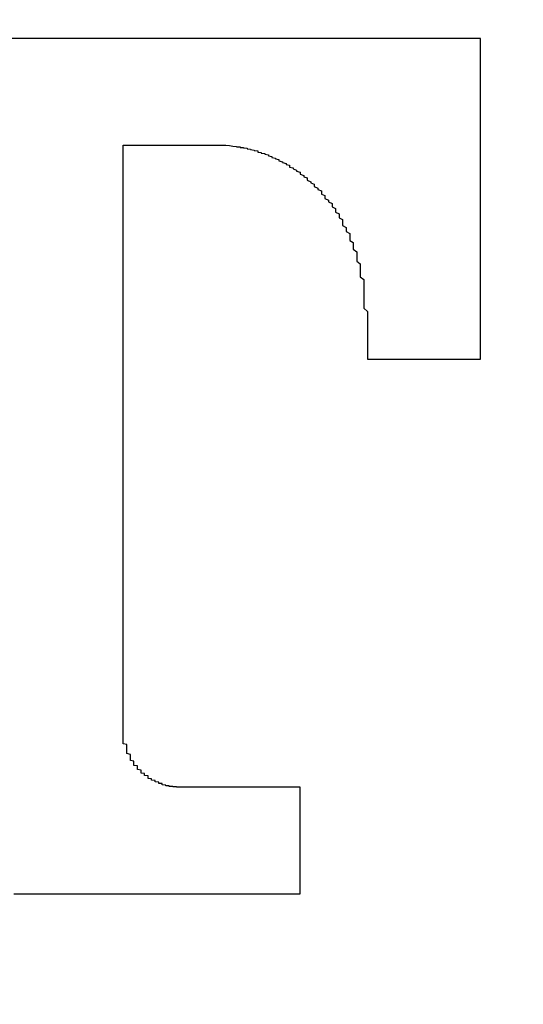
# Model space of a CAD drawing. Extents: x 3464 to 5415, y -648 to 1367.
# Drawn here: x 4072 to 4080, y -70 to -54 of the extents above; entities that cross this region are included whole.
import ezdxf

# ---------------------------------------------------------------- set-up
doc = ezdxf.new("R2010")
doc.units = 0
doc.header["$LTSCALE"] = 18
doc.header["$MEASUREMENT"] = 0
doc.layers.get('0').update_dxf_attribs({"linetype": 'CONTINUOUS'})
doc.layers.get('Defpoints').update_dxf_attribs({"linetype": 'CONTINUOUS'})
doc.styles.add('KHOI', font='verdana.ttf')
doc.dimstyles.new('khoi', dxfattribs={"dimtxt": 25, "dimasz": 20, "dimexe": 5, "dimexo": 5, "dimgap": 5, "dimtad": 1, "dimdec": 0, "dimzin": 0, "dimdsep": 46, "dimtxsty": 'KHOI', "dimcen": 0.09, "dimclrd": 7, "dimclre": 7, "dimadec": 0, "dimazin": 0, "dimtfac": 1, "dimtdec": 0, "dimtix": 1, "dimtmove": 0, "dimatfit": 3, "dimfxl": 1, "dimtolj": 1, "dimtzin": 0, "dimarcsym": 0})

# ---------------------------------------------------------------- blocks, each defined once
blk = doc.blocks.new('*D154')
at = {"color": 7, "lineweight": -2, "transparency": 16777216}
for p, q in [((4068.571, 273.096), (4243.003, 273.096)), ((4238.003, -87.58), (4238.003, 253.096)), ((4133.614, -107.58), (4243.003, -107.58))]:
    blk.add_line(p, q, dxfattribs=at)
at = {"color": 7, "lineweight": 9, "transparency": 16777216}
for points in [[(4234.67, 253.096), (4241.336, 253.096), (4238.003, 273.096)], [(4234.67, -87.58), (4241.336, -87.58), (4238.003, -107.58)]]:
    blk.add_solid(points, dxfattribs=at)
at = {"layer": 'Defpoints', "color": 0, "lineweight": 9, "transparency": 16777216}
for p in [(4063.571, 273.096), (4238.003, 273.096), (4128.614, -107.58)]:
    blk.add_point(p, dxfattribs=at)
at = {"color": 0, "transparency": 16777216, "insert": (4219.932, 82.758), "char_height": 25, "attachment_point": 5, "rotation": 90, "style": 'KHOI'}
blk.add_mtext('\\A1;68', dxfattribs=at)

msp = doc.modelspace()

# ---------------------------------------------------------------- linework, layer by layer
at = {"color": 7}
for points in [[(4078.992, -54.146, 0), (4078.992, -54.146, 0), (4078.992, -54.146, 0), (4078.936, -54.146, 0), (4078.936, -54.146, 0), (4078.936, -54.146, 0), (4078.879, -54.146, 0), (4078.823, -54.146, 0), (4078.823, -54.146, 0), (4078.766, -54.146, 0), (4078.709, -54.146, 0), (4078.653, -54.146, 0), (4078.596, -54.146, 0), (4078.54, -54.146, 0), (4078.483, -54.146, 0), (4078.427, -54.146, 0), (4078.314, -54.146, 0), (4078.257, -54.146, 0), (4078.144, -54.146, 0), (4078.087, -54.146, 0), (4077.974, -54.146, 0), (4077.918, -54.146, 0), (4077.805, -54.146, 0), (4077.691, -54.146, 0), (4077.578, -54.146, 0), (4077.465, -54.146, 0), (4077.352, -54.146, 0), (4077.239, -54.146, 0), (4077.126, -54.146, 0), (4077.013, -54.146, 0), (4076.9, -54.146, 0), (4076.787, -54.146, 0), (4076.617, -54.146, 0), (4076.504, -54.146, 0), (4076.334, -54.146, 0), (4076.221, -54.146, 0), (4076.051, -54.146, 0), (4075.938, -54.146, 0), (4075.769, -54.146, 0), (4075.655, -54.146, 0), (4075.486, -54.146, 0), (4075.316, -54.146, 0), (4075.203, -54.146, 0), (4075.033, -54.146, 0), (4074.864, -54.146, 0), (4074.694, -54.146, 0), (4074.524, -54.146, 0), (4074.411, -54.146, 0), (4074.242, -54.146, 0), (4074.072, -54.146, 0), (4073.902, -54.146, 0), (4073.733, -54.146, 0), (4073.563, -54.146, 0), (4073.393, -54.146, 0), (4073.224, -54.146, 0), (4073.054, -54.146, 0), (4072.884, -54.146, 0), (4072.715, -54.146, 0), (4072.545, -54.146, 0), (4072.375, -54.146, 0), (4072.149, -54.146, 0), (4071.979, -54.146, 0), (4071.81, -54.146, 0), (4071.64, -54.146, 0), (4071.47, -54.146, 0)], [(4078.992, -59.276, 0), (4078.992, -59.27, 0), (4078.992, -59.27, 0), (4078.992, -59.265, 0), (4078.992, -59.259, 0), (4078.992, -59.253, 0), (4078.992, -59.242, 0), (4078.992, -59.231, 0), (4078.992, -59.214, 0), (4078.992, -59.202, 0), (4078.992, -59.185, 0), (4078.992, -59.163, 0), (4078.992, -59.146, 0), (4078.992, -59.123, 0), (4078.992, -59.101, 0), (4078.992, -59.078, 0), (4078.992, -59.05, 0), (4078.992, -59.021, 0), (4078.992, -58.993, 0), (4078.992, -58.965, 0), (4078.992, -58.931, 0), (4078.992, -58.903, 0), (4078.992, -58.863, 0), (4078.992, -58.829, 0), (4078.992, -58.795, 0), (4078.992, -58.756, 0), (4078.992, -58.716, 0), (4078.992, -58.676, 0), (4078.992, -58.637, 0), (4078.992, -58.592, 0), (4078.992, -58.552, 0), (4078.992, -58.507, 0), (4078.992, -58.461, 0), (4078.992, -58.416, 0), (4078.992, -58.371, 0), (4078.992, -58.32, 0), (4078.992, -58.269, 0), (4078.992, -58.224, 0), (4078.992, -58.173, 0), (4078.992, -58.122, 0), (4078.992, -58.071, 0), (4078.992, -58.015, 0), (4078.992, -57.964, 0), (4078.992, -57.907, 0), (4078.992, -57.856, 0), (4078.992, -57.8, 0), (4078.992, -57.743, 0), (4078.992, -57.687, 0), (4078.992, -57.63, 0), (4078.992, -57.574, 0), (4078.992, -57.517, 0), (4078.992, -57.46, 0), (4078.992, -57.398, 0), (4078.992, -57.342, 0), (4078.992, -57.279, 0), (4078.992, -57.223, 0), (4078.992, -57.161, 0), (4078.992, -57.104, 0), (4078.992, -57.042, 0), (4078.992, -56.985, 0), (4078.992, -56.923, 0), (4078.992, -56.861, 0), (4078.992, -56.804, 0), (4078.992, -56.742, 0), (4078.992, -56.68, 0), (4078.992, -56.618, 0), (4078.992, -56.561, 0), (4078.992, -56.499, 0), (4078.992, -56.437, 0), (4078.992, -56.38, 0), (4078.992, -56.318, 0), (4078.992, -56.261, 0), (4078.992, -56.199, 0), (4078.992, -56.143, 0), (4078.992, -56.08, 0), (4078.992, -56.024, 0), (4078.992, -55.962, 0), (4078.992, -55.905, 0), (4078.992, -55.849, 0), (4078.992, -55.792, 0), (4078.992, -55.735, 0), (4078.992, -55.679, 0), (4078.992, -55.622, 0), (4078.992, -55.566, 0), (4078.992, -55.515, 0), (4078.992, -55.458, 0), (4078.992, -55.407, 0), (4078.992, -55.351, 0), (4078.992, -55.3, 0), (4078.992, -55.249, 0), (4078.992, -55.198, 0), (4078.992, -55.153, 0), (4078.992, -55.102, 0), (4078.992, -55.051, 0), (4078.992, -55.006, 0), (4078.992, -54.961, 0), (4078.992, -54.915, 0), (4078.992, -54.87, 0), (4078.992, -54.831, 0), (4078.992, -54.785, 0), (4078.992, -54.746, 0), (4078.992, -54.706, 0), (4078.992, -54.667, 0), (4078.992, -54.627, 0), (4078.992, -54.593, 0), (4078.992, -54.559, 0), (4078.992, -54.525, 0), (4078.992, -54.491, 0), (4078.992, -54.457, 0), (4078.992, -54.429, 0), (4078.992, -54.401, 0), (4078.992, -54.372, 0), (4078.992, -54.344, 0), (4078.992, -54.322, 0), (4078.992, -54.299, 0), (4078.992, -54.276, 0), (4078.992, -54.259, 0), (4078.992, -54.237, 0), (4078.992, -54.22, 0), (4078.992, -54.208, 0), (4078.992, -54.191, 0), (4078.992, -54.18, 0), (4078.992, -54.175, 0), (4078.992, -54.163, 0), (4078.992, -54.158, 0), (4078.992, -54.152, 0), (4078.992, -54.152, 0), (4078.992, -54.146, 0)], [(4073.28, -65.208, 0), (4073.28, -65.208, 0), (4073.28, -65.203, 0), (4073.28, -65.192, 0), (4073.28, -65.18, 0), (4073.28, -65.169, 0), (4073.28, -65.146, 0), (4073.28, -65.129, 0), (4073.28, -65.101, 0), (4073.28, -65.073, 0), (4073.28, -65.044, 0), (4073.28, -65.011, 0), (4073.28, -64.977, 0), (4073.28, -64.937, 0), (4073.28, -64.892, 0), (4073.28, -64.847, 0), (4073.28, -64.801, 0), (4073.28, -64.75, 0), (4073.28, -64.7, 0), (4073.28, -64.643, 0), (4073.28, -64.586, 0), (4073.28, -64.524, 0), (4073.28, -64.462, 0), (4073.28, -64.4, 0), (4073.28, -64.332, 0), (4073.28, -64.264, 0), (4073.28, -64.196, 0), (4073.28, -64.123, 0), (4073.28, -64.043, 0), (4073.28, -63.97, 0), (4073.28, -63.891, 0), (4073.28, -63.812, 0), (4073.28, -63.727, 0), (4073.28, -63.642, 0), (4073.28, -63.557, 0), (4073.28, -63.467, 0), (4073.28, -63.382, 0), (4073.28, -63.291, 0), (4073.28, -63.195, 0), (4073.28, -63.105, 0), (4073.28, -63.008, 0), (4073.28, -62.912, 0), (4073.28, -62.816, 0), (4073.28, -62.72, 0), (4073.28, -62.618, 0), (4073.28, -62.516, 0), (4073.28, -62.415, 0), (4073.28, -62.313, 0), (4073.28, -62.211, 0), (4073.28, -62.104, 0), (4073.28, -62.002, 0), (4073.28, -61.894, 0), (4073.28, -61.787, 0), (4073.28, -61.679, 0), (4073.28, -61.572, 0), (4073.28, -61.465, 0), (4073.28, -61.357, 0), (4073.28, -61.25, 0), (4073.28, -61.137, 0), (4073.28, -61.029, 0), (4073.28, -60.916, 0), (4073.28, -60.808, 0), (4073.28, -60.695, 0), (4073.28, -60.588, 0), (4073.28, -60.475, 0), (4073.28, -60.367, 0), (4073.28, -60.254, 0), (4073.28, -60.147, 0), (4073.28, -60.034, 0), (4073.28, -59.926, 0), (4073.28, -59.813, 0), (4073.28, -59.706, 0), (4073.28, -59.598, 0), (4073.28, -59.491, 0), (4073.28, -59.383, 0), (4073.28, -59.276, 0), (4073.28, -59.168, 0), (4073.28, -59.061, 0), (4073.28, -58.959, 0), (4073.28, -58.852, 0), (4073.28, -58.75, 0), (4073.28, -58.648, 0), (4073.28, -58.546, 0), (4073.28, -58.444, 0), (4073.28, -58.343, 0), (4073.28, -58.247, 0), (4073.28, -58.15, 0), (4073.28, -58.054, 0), (4073.28, -57.958, 0), (4073.28, -57.862, 0), (4073.28, -57.771, 0), (4073.28, -57.681, 0), (4073.28, -57.59, 0), (4073.28, -57.506, 0), (4073.28, -57.421, 0), (4073.28, -57.336, 0), (4073.28, -57.251, 0), (4073.28, -57.172, 0), (4073.28, -57.093, 0), (4073.28, -57.014, 0), (4073.28, -56.94, 0), (4073.28, -56.867, 0), (4073.28, -56.799, 0), (4073.28, -56.731, 0), (4073.28, -56.663, 0), (4073.28, -56.595, 0), (4073.28, -56.533, 0), (4073.28, -56.476, 0), (4073.28, -56.42, 0), (4073.28, -56.363, 0), (4073.28, -56.312, 0), (4073.28, -56.261, 0), (4073.28, -56.211, 0), (4073.28, -56.171, 0), (4073.28, -56.126, 0), (4073.28, -56.086, 0), (4073.28, -56.052, 0), (4073.28, -56.018, 0), (4073.28, -55.984, 0), (4073.28, -55.962, 0), (4073.28, -55.933, 0), (4073.28, -55.911, 0), (4073.28, -55.894, 0), (4073.28, -55.882, 0), (4073.28, -55.866, 0), (4073.28, -55.86, 0), (4073.28, -55.854, 0), (4073.28, -55.854, 0)], [(4073.28, -55.854, 0), (4073.28, -55.854, 0), (4073.28, -55.854, 0), (4073.28, -55.854, 0), (4073.28, -55.854, 0), (4073.28, -55.854, 0), (4073.28, -55.854, 0), (4073.28, -55.854, 0), (4073.28, -55.854, 0), (4073.28, -55.854, 0), (4073.28, -55.854, 0), (4073.337, -55.854, 0), (4073.337, -55.854, 0), (4073.337, -55.854, 0), (4073.337, -55.854, 0), (4073.337, -55.854, 0), (4073.337, -55.854, 0), (4073.337, -55.854, 0), (4073.393, -55.854, 0), (4073.393, -55.854, 0), (4073.393, -55.854, 0), (4073.393, -55.854, 0), (4073.393, -55.854, 0), (4073.393, -55.854, 0), (4073.45, -55.854, 0), (4073.45, -55.854, 0), (4073.45, -55.854, 0), (4073.45, -55.854, 0), (4073.45, -55.854, 0), (4073.506, -55.854, 0), (4073.506, -55.854, 0), (4073.506, -55.854, 0), (4073.506, -55.854, 0), (4073.563, -55.854, 0), (4073.563, -55.854, 0), (4073.563, -55.854, 0), (4073.563, -55.854, 0), (4073.619, -55.854, 0), (4073.619, -55.854, 0), (4073.619, -55.854, 0), (4073.619, -55.854, 0), (4073.676, -55.854, 0), (4073.676, -55.854, 0), (4073.676, -55.854, 0), (4073.733, -55.854, 0), (4073.733, -55.854, 0), (4073.733, -55.854, 0), (4073.733, -55.854, 0), (4073.789, -55.854, 0), (4073.789, -55.854, 0), (4073.789, -55.854, 0), (4073.846, -55.854, 0), (4073.846, -55.854, 0), (4073.846, -55.854, 0), (4073.902, -55.854, 0), (4073.902, -55.854, 0), (4073.902, -55.854, 0), (4073.959, -55.854, 0), (4073.959, -55.854, 0), (4073.959, -55.854, 0), (4074.015, -55.854, 0), (4074.015, -55.854, 0), (4074.015, -55.854, 0), (4074.072, -55.854, 0), (4074.072, -55.854, 0), (4074.072, -55.854, 0), (4074.128, -55.854, 0), (4074.128, -55.854, 0), (4074.128, -55.854, 0), (4074.128, -55.854, 0), (4074.185, -55.854, 0), (4074.185, -55.854, 0), (4074.185, -55.854, 0), (4074.242, -55.854, 0), (4074.242, -55.854, 0), (4074.242, -55.854, 0), (4074.298, -55.854, 0), (4074.298, -55.854, 0), (4074.298, -55.854, 0), (4074.355, -55.854, 0), (4074.355, -55.854, 0), (4074.355, -55.854, 0), (4074.411, -55.854, 0), (4074.411, -55.854, 0), (4074.411, -55.854, 0), (4074.411, -55.854, 0), (4074.468, -55.854, 0), (4074.468, -55.854, 0), (4074.468, -55.854, 0), (4074.524, -55.854, 0), (4074.524, -55.854, 0), (4074.524, -55.854, 0), (4074.524, -55.854, 0), (4074.581, -55.854, 0), (4074.581, -55.854, 0), (4074.581, -55.854, 0), (4074.581, -55.854, 0), (4074.637, -55.854, 0), (4074.637, -55.854, 0), (4074.637, -55.854, 0), (4074.637, -55.854, 0), (4074.637, -55.854, 0), (4074.694, -55.854, 0), (4074.694, -55.854, 0), (4074.694, -55.854, 0), (4074.694, -55.854, 0), (4074.694, -55.854, 0), (4074.751, -55.854, 0), (4074.751, -55.854, 0), (4074.751, -55.854, 0), (4074.751, -55.854, 0), (4074.751, -55.854, 0), (4074.751, -55.854, 0), (4074.751, -55.854, 0), (4074.807, -55.854, 0), (4074.807, -55.854, 0), (4074.807, -55.854, 0), (4074.807, -55.854, 0), (4074.807, -55.854, 0), (4074.807, -55.854, 0), (4074.807, -55.854, 0), (4074.807, -55.854, 0), (4074.807, -55.854, 0), (4074.807, -55.854, 0), (4074.807, -55.854, 0), (4074.807, -55.854, 0), (4074.807, -55.854, 0), (4074.807, -55.854, 0)], [(4074.807, -55.854, 0), (4074.864, -55.854, 0), (4074.864, -55.854, 0), (4074.864, -55.854, 0), (4074.92, -55.854, 0), (4074.92, -55.854, 0), (4074.977, -55.86, 0), (4074.977, -55.86, 0), (4074.977, -55.86, 0), (4075.033, -55.866, 0), (4075.033, -55.866, 0), (4075.033, -55.866, 0), (4075.09, -55.871, 0), (4075.09, -55.877, 0), (4075.146, -55.877, 0), (4075.146, -55.882, 0), (4075.146, -55.888, 0), (4075.203, -55.888, 0), (4075.203, -55.894, 0), (4075.26, -55.899, 0), (4075.26, -55.905, 0), (4075.26, -55.911, 0), (4075.316, -55.916, 0), (4075.316, -55.922, 0), (4075.373, -55.933, 0), (4075.373, -55.939, 0), (4075.429, -55.945, 0), (4075.429, -55.95, 0), (4075.429, -55.962, 0), (4075.486, -55.967, 0), (4075.486, -55.979, 0), (4075.542, -55.984, 0), (4075.542, -55.996, 0), (4075.599, -56.007, 0), (4075.599, -56.013, 0), (4075.599, -56.024, 0), (4075.655, -56.035, 0), (4075.655, -56.047, 0), (4075.712, -56.058, 0), (4075.712, -56.069, 0), (4075.769, -56.08, 0), (4075.769, -56.092, 0), (4075.769, -56.103, 0), (4075.825, -56.12, 0), (4075.825, -56.131, 0), (4075.882, -56.143, 0), (4075.882, -56.16, 0), (4075.938, -56.171, 0), (4075.938, -56.188, 0), (4075.938, -56.205, 0), (4075.995, -56.216, 0), (4075.995, -56.233, 0), (4076.051, -56.25, 0), (4076.051, -56.267, 0), (4076.108, -56.284, 0), (4076.108, -56.301, 0), (4076.108, -56.318, 0), (4076.164, -56.335, 0), (4076.164, -56.358, 0), (4076.221, -56.375, 0), (4076.221, -56.397, 0), (4076.221, -56.414, 0), (4076.278, -56.437, 0), (4076.278, -56.454, 0), (4076.334, -56.476, 0), (4076.334, -56.499, 0), (4076.334, -56.516, 0), (4076.391, -56.539, 0), (4076.391, -56.561, 0), (4076.447, -56.584, 0), (4076.447, -56.612, 0), (4076.447, -56.635, 0), (4076.504, -56.657, 0), (4076.504, -56.68, 0), (4076.504, -56.708, 0), (4076.56, -56.731, 0), (4076.56, -56.759, 0), (4076.617, -56.787, 0), (4076.617, -56.81, 0), (4076.617, -56.838, 0), (4076.673, -56.867, 0), (4076.673, -56.895, 0), (4076.673, -56.923, 0), (4076.73, -56.951, 0), (4076.73, -56.98, 0), (4076.73, -57.014, 0), (4076.787, -57.042, 0), (4076.787, -57.076, 0), (4076.787, -57.104, 0), (4076.787, -57.138, 0), (4076.843, -57.172, 0), (4076.843, -57.2, 0), (4076.843, -57.234, 0), (4076.9, -57.268, 0), (4076.9, -57.302, 0), (4076.9, -57.336, 0), (4076.9, -57.376, 0), (4076.956, -57.409, 0), (4076.956, -57.443, 0), (4076.956, -57.483, 0), (4076.956, -57.517, 0), (4077.013, -57.557, 0), (4077.013, -57.596, 0), (4077.013, -57.63, 0), (4077.013, -57.67, 0), (4077.013, -57.709, 0), (4077.069, -57.749, 0), (4077.069, -57.794, 0), (4077.069, -57.834, 0), (4077.069, -57.873, 0), (4077.069, -57.918, 0), (4077.069, -57.958, 0), (4077.126, -58.003, 0), (4077.126, -58.049, 0), (4077.126, -58.088, 0), (4077.126, -58.133, 0), (4077.126, -58.179, 0), (4077.126, -58.224, 0), (4077.126, -58.275, 0), (4077.126, -58.32, 0), (4077.126, -58.365, 0), (4077.126, -58.416, 0), (4077.126, -58.461, 0), (4077.182, -58.512, 0), (4077.182, -58.563, 0), (4077.182, -58.614, 0), (4077.182, -58.665, 0), (4077.182, -58.716, 0)], [(4077.182, -58.716, 0), (4077.182, -58.716, 0), (4077.182, -58.716, 0), (4077.182, -58.716, 0), (4077.182, -58.716, 0), (4077.182, -58.716, 0), (4077.182, -58.716, 0), (4077.182, -58.716, 0), (4077.182, -58.722, 0), (4077.182, -58.722, 0), (4077.182, -58.722, 0), (4077.182, -58.727, 0), (4077.182, -58.727, 0), (4077.182, -58.727, 0), (4077.182, -58.733, 0), (4077.182, -58.733, 0), (4077.182, -58.739, 0), (4077.182, -58.739, 0), (4077.182, -58.744, 0), (4077.182, -58.75, 0), (4077.182, -58.75, 0), (4077.182, -58.756, 0), (4077.182, -58.756, 0), (4077.182, -58.761, 0), (4077.182, -58.767, 0), (4077.182, -58.772, 0), (4077.182, -58.772, 0), (4077.182, -58.778, 0), (4077.182, -58.784, 0), (4077.182, -58.789, 0), (4077.182, -58.795, 0), (4077.182, -58.795, 0), (4077.182, -58.801, 0), (4077.182, -58.806, 0), (4077.182, -58.812, 0), (4077.182, -58.818, 0), (4077.182, -58.823, 0), (4077.182, -58.829, 0), (4077.182, -58.835, 0), (4077.182, -58.84, 0), (4077.182, -58.846, 0), (4077.182, -58.852, 0), (4077.182, -58.857, 0), (4077.182, -58.863, 0), (4077.182, -58.869, 0), (4077.182, -58.874, 0), (4077.182, -58.88, 0), (4077.182, -58.886, 0), (4077.182, -58.891, 0), (4077.182, -58.897, 0), (4077.182, -58.908, 0), (4077.182, -58.914, 0), (4077.182, -58.92, 0), (4077.182, -58.925, 0), (4077.182, -58.931, 0), (4077.182, -58.936, 0), (4077.182, -58.942, 0), (4077.182, -58.953, 0), (4077.182, -58.959, 0), (4077.182, -58.965, 0), (4077.182, -58.97, 0), (4077.182, -58.976, 0), (4077.182, -58.982, 0), (4077.182, -58.993, 0), (4077.182, -58.999, 0), (4077.182, -59.004, 0), (4077.182, -59.01, 0), (4077.182, -59.016, 0), (4077.182, -59.021, 0), (4077.182, -59.033, 0), (4077.182, -59.038, 0), (4077.182, -59.044, 0), (4077.182, -59.05, 0), (4077.182, -59.055, 0), (4077.182, -59.061, 0), (4077.182, -59.067, 0), (4077.182, -59.078, 0), (4077.182, -59.084, 0), (4077.182, -59.089, 0), (4077.182, -59.095, 0), (4077.182, -59.101, 0), (4077.182, -59.106, 0), (4077.182, -59.112, 0), (4077.182, -59.117, 0), (4077.182, -59.123, 0), (4077.182, -59.129, 0), (4077.182, -59.134, 0), (4077.182, -59.14, 0), (4077.182, -59.146, 0), (4077.182, -59.151, 0), (4077.182, -59.157, 0), (4077.182, -59.163, 0), (4077.182, -59.168, 0), (4077.182, -59.174, 0), (4077.182, -59.18, 0), (4077.182, -59.185, 0), (4077.182, -59.191, 0), (4077.182, -59.197, 0), (4077.182, -59.202, 0), (4077.182, -59.202, 0), (4077.182, -59.208, 0), (4077.182, -59.214, 0), (4077.182, -59.219, 0), (4077.182, -59.219, 0), (4077.182, -59.225, 0), (4077.182, -59.231, 0), (4077.182, -59.231, 0), (4077.182, -59.236, 0), (4077.182, -59.242, 0), (4077.182, -59.242, 0), (4077.182, -59.248, 0), (4077.182, -59.248, 0), (4077.182, -59.253, 0), (4077.182, -59.253, 0), (4077.182, -59.259, 0), (4077.182, -59.259, 0), (4077.182, -59.265, 0), (4077.182, -59.265, 0), (4077.182, -59.265, 0), (4077.182, -59.27, 0), (4077.182, -59.27, 0), (4077.182, -59.27, 0), (4077.182, -59.27, 0), (4077.182, -59.27, 0), (4077.182, -59.27, 0), (4077.182, -59.276, 0), (4077.182, -59.276, 0), (4077.182, -59.276, 0)], [(4077.182, -59.276, 0), (4077.182, -59.276, 0), (4077.182, -59.276, 0), (4077.182, -59.276, 0), (4077.182, -59.276, 0), (4077.182, -59.276, 0), (4077.182, -59.276, 0), (4077.182, -59.276, 0), (4077.182, -59.276, 0), (4077.182, -59.276, 0), (4077.182, -59.276, 0), (4077.182, -59.276, 0), (4077.182, -59.276, 0), (4077.239, -59.276, 0), (4077.239, -59.276, 0), (4077.239, -59.276, 0), (4077.239, -59.276, 0), (4077.239, -59.276, 0), (4077.239, -59.276, 0), (4077.296, -59.276, 0), (4077.296, -59.276, 0), (4077.296, -59.276, 0), (4077.296, -59.276, 0), (4077.296, -59.276, 0), (4077.352, -59.276, 0), (4077.352, -59.276, 0), (4077.352, -59.276, 0), (4077.352, -59.276, 0), (4077.409, -59.276, 0), (4077.409, -59.276, 0), (4077.409, -59.276, 0), (4077.409, -59.276, 0), (4077.465, -59.276, 0), (4077.465, -59.276, 0), (4077.465, -59.276, 0), (4077.522, -59.276, 0), (4077.522, -59.276, 0), (4077.522, -59.276, 0), (4077.578, -59.276, 0), (4077.578, -59.276, 0), (4077.578, -59.276, 0), (4077.635, -59.276, 0), (4077.635, -59.276, 0), (4077.635, -59.276, 0), (4077.691, -59.276, 0), (4077.691, -59.276, 0), (4077.691, -59.276, 0), (4077.748, -59.276, 0), (4077.748, -59.276, 0), (4077.748, -59.276, 0), (4077.805, -59.276, 0), (4077.805, -59.276, 0), (4077.805, -59.276, 0), (4077.861, -59.276, 0), (4077.861, -59.276, 0), (4077.861, -59.276, 0), (4077.918, -59.276, 0), (4077.918, -59.276, 0), (4077.974, -59.276, 0), (4077.974, -59.276, 0), (4077.974, -59.276, 0), (4078.031, -59.276, 0), (4078.031, -59.276, 0), (4078.087, -59.276, 0), (4078.087, -59.276, 0), (4078.087, -59.276, 0), (4078.144, -59.276, 0), (4078.144, -59.276, 0), (4078.144, -59.276, 0), (4078.2, -59.276, 0), (4078.2, -59.276, 0), (4078.257, -59.276, 0), (4078.257, -59.276, 0), (4078.257, -59.276, 0), (4078.314, -59.276, 0), (4078.314, -59.276, 0), (4078.314, -59.276, 0), (4078.37, -59.276, 0), (4078.37, -59.276, 0), (4078.37, -59.276, 0), (4078.427, -59.276, 0), (4078.427, -59.276, 0), (4078.483, -59.276, 0), (4078.483, -59.276, 0), (4078.483, -59.276, 0), (4078.54, -59.276, 0), (4078.54, -59.276, 0), (4078.54, -59.276, 0), (4078.596, -59.276, 0), (4078.596, -59.276, 0), (4078.596, -59.276, 0), (4078.596, -59.276, 0), (4078.653, -59.276, 0), (4078.653, -59.276, 0), (4078.653, -59.276, 0), (4078.709, -59.276, 0), (4078.709, -59.276, 0), (4078.709, -59.276, 0), (4078.766, -59.276, 0), (4078.766, -59.276, 0), (4078.766, -59.276, 0), (4078.766, -59.276, 0), (4078.823, -59.276, 0), (4078.823, -59.276, 0), (4078.823, -59.276, 0), (4078.823, -59.276, 0), (4078.823, -59.276, 0), (4078.879, -59.276, 0), (4078.879, -59.276, 0), (4078.879, -59.276, 0), (4078.879, -59.276, 0), (4078.879, -59.276, 0), (4078.936, -59.276, 0), (4078.936, -59.276, 0), (4078.936, -59.276, 0), (4078.936, -59.276, 0), (4078.936, -59.276, 0), (4078.936, -59.276, 0), (4078.936, -59.276, 0), (4078.936, -59.276, 0), (4078.992, -59.276, 0), (4078.992, -59.276, 0), (4078.992, -59.276, 0), (4078.992, -59.276, 0), (4078.992, -59.276, 0), (4078.992, -59.276, 0), (4078.992, -59.276, 0), (4078.992, -59.276, 0)], [(4074.185, -66.125, 0), (4074.185, -66.125, 0), (4074.185, -66.125, 0), (4074.128, -66.125, 0), (4074.128, -66.125, 0), (4074.128, -66.119, 0), (4074.128, -66.119, 0), (4074.128, -66.119, 0), (4074.072, -66.119, 0), (4074.072, -66.119, 0), (4074.072, -66.113, 0), (4074.072, -66.113, 0), (4074.072, -66.113, 0), (4074.015, -66.113, 0), (4074.015, -66.108, 0), (4074.015, -66.108, 0), (4074.015, -66.102, 0), (4074.015, -66.102, 0), (4073.959, -66.102, 0), (4073.959, -66.096, 0), (4073.959, -66.096, 0), (4073.959, -66.091, 0), (4073.959, -66.091, 0), (4073.902, -66.085, 0), (4073.902, -66.079, 0), (4073.902, -66.079, 0), (4073.902, -66.074, 0), (4073.902, -66.068, 0), (4073.846, -66.068, 0), (4073.846, -66.062, 0), (4073.846, -66.057, 0), (4073.846, -66.057, 0), (4073.846, -66.051, 0), (4073.846, -66.046, 0), (4073.789, -66.04, 0), (4073.789, -66.034, 0), (4073.789, -66.034, 0), (4073.789, -66.029, 0), (4073.789, -66.023, 0), (4073.789, -66.017, 0), (4073.733, -66.012, 0), (4073.733, -66.006, 0), (4073.733, -66, 0), (4073.733, -65.995, 0), (4073.733, -65.989, 0), (4073.676, -65.983, 0), (4073.676, -65.978, 0), (4073.676, -65.972, 0), (4073.676, -65.966, 0), (4073.676, -65.961, 0), (4073.676, -65.955, 0), (4073.676, -65.944, 0), (4073.619, -65.938, 0), (4073.619, -65.932, 0), (4073.619, -65.927, 0), (4073.619, -65.921, 0), (4073.619, -65.91, 0), (4073.619, -65.904, 0), (4073.563, -65.898, 0), (4073.563, -65.887, 0), (4073.563, -65.882, 0), (4073.563, -65.876, 0), (4073.563, -65.865, 0), (4073.563, -65.859, 0), (4073.563, -65.853, 0), (4073.506, -65.842, 0), (4073.506, -65.836, 0), (4073.506, -65.831, 0), (4073.506, -65.819, 0), (4073.506, -65.814, 0), (4073.506, -65.802, 0), (4073.506, -65.797, 0), (4073.506, -65.785, 0), (4073.45, -65.78, 0), (4073.45, -65.768, 0), (4073.45, -65.757, 0), (4073.45, -65.751, 0), (4073.45, -65.74, 0), (4073.45, -65.734, 0), (4073.45, -65.723, 0), (4073.45, -65.717, 0), (4073.45, -65.706, 0), (4073.393, -65.695, 0), (4073.393, -65.689, 0), (4073.393, -65.678, 0), (4073.393, -65.667, 0), (4073.393, -65.655, 0), (4073.393, -65.65, 0), (4073.393, -65.638, 0), (4073.393, -65.627, 0), (4073.393, -65.621, 0), (4073.393, -65.61, 0), (4073.393, -65.599, 0), (4073.337, -65.587, 0), (4073.337, -65.576, 0), (4073.337, -65.57, 0), (4073.337, -65.559, 0), (4073.337, -65.548, 0), (4073.337, -65.537, 0), (4073.337, -65.525, 0), (4073.337, -65.514, 0), (4073.337, -65.503, 0), (4073.337, -65.491, 0), (4073.337, -65.486, 0), (4073.337, -65.474, 0), (4073.337, -65.463, 0), (4073.337, -65.452, 0), (4073.337, -65.44, 0), (4073.28, -65.429, 0), (4073.28, -65.418, 0), (4073.28, -65.406, 0), (4073.28, -65.395, 0), (4073.28, -65.384, 0), (4073.28, -65.373, 0), (4073.28, -65.361, 0), (4073.28, -65.35, 0), (4073.28, -65.339, 0), (4073.28, -65.327, 0), (4073.28, -65.316, 0), (4073.28, -65.305, 0), (4073.28, -65.293, 0), (4073.28, -65.282, 0), (4073.28, -65.271, 0), (4073.28, -65.259, 0), (4073.28, -65.242, 0), (4073.28, -65.231, 0), (4073.28, -65.22, 0), (4073.28, -65.208, 0)], [(4076.108, -66.125, 0), (4076.108, -66.125, 0), (4076.108, -66.125, 0), (4076.108, -66.125, 0), (4076.108, -66.125, 0), (4076.108, -66.125, 0), (4076.108, -66.125, 0), (4076.108, -66.125, 0), (4076.108, -66.125, 0), (4076.108, -66.125, 0), (4076.108, -66.125, 0), (4076.108, -66.125, 0), (4076.051, -66.125, 0), (4076.051, -66.125, 0), (4076.051, -66.125, 0), (4076.051, -66.125, 0), (4076.051, -66.125, 0), (4076.051, -66.125, 0), (4075.995, -66.125, 0), (4075.995, -66.125, 0), (4075.995, -66.125, 0), (4075.995, -66.125, 0), (4075.995, -66.125, 0), (4075.938, -66.125, 0), (4075.938, -66.125, 0), (4075.938, -66.125, 0), (4075.938, -66.125, 0), (4075.882, -66.125, 0), (4075.882, -66.125, 0), (4075.882, -66.125, 0), (4075.825, -66.125, 0), (4075.825, -66.125, 0), (4075.825, -66.125, 0), (4075.825, -66.125, 0), (4075.769, -66.125, 0), (4075.769, -66.125, 0), (4075.769, -66.125, 0), (4075.712, -66.125, 0), (4075.712, -66.125, 0), (4075.712, -66.125, 0), (4075.655, -66.125, 0), (4075.655, -66.125, 0), (4075.655, -66.125, 0), (4075.599, -66.125, 0), (4075.599, -66.125, 0), (4075.542, -66.125, 0), (4075.542, -66.125, 0), (4075.542, -66.125, 0), (4075.486, -66.125, 0), (4075.486, -66.125, 0), (4075.486, -66.125, 0), (4075.429, -66.125, 0), (4075.429, -66.125, 0), (4075.373, -66.125, 0), (4075.373, -66.125, 0), (4075.373, -66.125, 0), (4075.316, -66.125, 0), (4075.316, -66.125, 0), (4075.26, -66.125, 0), (4075.26, -66.125, 0), (4075.26, -66.125, 0), (4075.203, -66.125, 0), (4075.203, -66.125, 0), (4075.146, -66.125, 0), (4075.146, -66.125, 0), (4075.146, -66.125, 0), (4075.09, -66.125, 0), (4075.09, -66.125, 0), (4075.033, -66.125, 0), (4075.033, -66.125, 0), (4075.033, -66.125, 0), (4074.977, -66.125, 0), (4074.977, -66.125, 0), (4074.92, -66.125, 0), (4074.92, -66.125, 0), (4074.92, -66.125, 0), (4074.864, -66.125, 0), (4074.864, -66.125, 0), (4074.807, -66.125, 0), (4074.807, -66.125, 0), (4074.807, -66.125, 0), (4074.751, -66.125, 0), (4074.751, -66.125, 0), (4074.751, -66.125, 0), (4074.694, -66.125, 0), (4074.694, -66.125, 0), (4074.637, -66.125, 0), (4074.637, -66.125, 0), (4074.637, -66.125, 0), (4074.581, -66.125, 0), (4074.581, -66.125, 0), (4074.581, -66.125, 0), (4074.524, -66.125, 0), (4074.524, -66.125, 0), (4074.524, -66.125, 0), (4074.468, -66.125, 0), (4074.468, -66.125, 0), (4074.468, -66.125, 0), (4074.468, -66.125, 0), (4074.411, -66.125, 0), (4074.411, -66.125, 0), (4074.411, -66.125, 0), (4074.355, -66.125, 0), (4074.355, -66.125, 0), (4074.355, -66.125, 0), (4074.355, -66.125, 0), (4074.355, -66.125, 0), (4074.298, -66.125, 0), (4074.298, -66.125, 0), (4074.298, -66.125, 0), (4074.298, -66.125, 0), (4074.242, -66.125, 0), (4074.242, -66.125, 0), (4074.242, -66.125, 0), (4074.242, -66.125, 0), (4074.242, -66.125, 0), (4074.242, -66.125, 0), (4074.242, -66.125, 0), (4074.185, -66.125, 0), (4074.185, -66.125, 0), (4074.185, -66.125, 0), (4074.185, -66.125, 0), (4074.185, -66.125, 0), (4074.185, -66.125, 0), (4074.185, -66.125, 0), (4074.185, -66.125, 0), (4074.185, -66.125, 0), (4074.185, -66.125, 0)], [(4076.108, -67.833, 0), (4076.108, -67.833, 0), (4076.108, -67.833, 0), (4076.108, -67.827, 0), (4076.108, -67.827, 0), (4076.108, -67.821, 0), (4076.108, -67.821, 0), (4076.108, -67.816, 0), (4076.108, -67.81, 0), (4076.108, -67.804, 0), (4076.108, -67.799, 0), (4076.108, -67.793, 0), (4076.108, -67.787, 0), (4076.108, -67.782, 0), (4076.108, -67.776, 0), (4076.108, -67.765, 0), (4076.108, -67.759, 0), (4076.108, -67.748, 0), (4076.108, -67.737, 0), (4076.108, -67.725, 0), (4076.108, -67.72, 0), (4076.108, -67.708, 0), (4076.108, -67.697, 0), (4076.108, -67.686, 0), (4076.108, -67.669, 0), (4076.108, -67.657, 0), (4076.108, -67.646, 0), (4076.108, -67.635, 0), (4076.108, -67.618, 0), (4076.108, -67.606, 0), (4076.108, -67.589, 0), (4076.108, -67.578, 0), (4076.108, -67.561, 0), (4076.108, -67.544, 0), (4076.108, -67.527, 0), (4076.108, -67.516, 0), (4076.108, -67.499, 0), (4076.108, -67.482, 0), (4076.108, -67.465, 0), (4076.108, -67.448, 0), (4076.108, -67.431, 0), (4076.108, -67.414, 0), (4076.108, -67.392, 0), (4076.108, -67.375, 0), (4076.108, -67.358, 0), (4076.108, -67.341, 0), (4076.108, -67.324, 0), (4076.108, -67.301, 0), (4076.108, -67.284, 0), (4076.108, -67.267, 0), (4076.108, -67.244, 0), (4076.108, -67.228, 0), (4076.108, -67.205, 0), (4076.108, -67.188, 0), (4076.108, -67.165, 0), (4076.108, -67.148, 0), (4076.108, -67.126, 0), (4076.108, -67.109, 0), (4076.108, -67.086, 0), (4076.108, -67.069, 0), (4076.108, -67.047, 0), (4076.108, -67.03, 0), (4076.108, -67.007, 0), (4076.108, -66.99, 0), (4076.108, -66.967, 0), (4076.108, -66.945, 0), (4076.108, -66.928, 0), (4076.108, -66.905, 0), (4076.108, -66.888, 0), (4076.108, -66.866, 0), (4076.108, -66.849, 0), (4076.108, -66.826, 0), (4076.108, -66.809, 0), (4076.108, -66.786, 0), (4076.108, -66.769, 0), (4076.108, -66.747, 0), (4076.108, -66.73, 0), (4076.108, -66.707, 0), (4076.108, -66.69, 0), (4076.108, -66.673, 0), (4076.108, -66.651, 0), (4076.108, -66.634, 0), (4076.108, -66.617, 0), (4076.108, -66.594, 0), (4076.108, -66.577, 0), (4076.108, -66.56, 0), (4076.108, -66.543, 0), (4076.108, -66.526, 0), (4076.108, -66.509, 0), (4076.108, -66.492, 0), (4076.108, -66.475, 0), (4076.108, -66.458, 0), (4076.108, -66.441, 0), (4076.108, -66.424, 0), (4076.108, -66.407, 0), (4076.108, -66.396, 0), (4076.108, -66.379, 0), (4076.108, -66.362, 0), (4076.108, -66.351, 0), (4076.108, -66.334, 0), (4076.108, -66.323, 0), (4076.108, -66.311, 0), (4076.108, -66.294, 0), (4076.108, -66.283, 0), (4076.108, -66.272, 0), (4076.108, -66.26, 0), (4076.108, -66.249, 0), (4076.108, -66.238, 0), (4076.108, -66.226, 0), (4076.108, -66.215, 0), (4076.108, -66.21, 0), (4076.108, -66.198, 0), (4076.108, -66.187, 0), (4076.108, -66.181, 0), (4076.108, -66.176, 0), (4076.108, -66.164, 0), (4076.108, -66.159, 0), (4076.108, -66.153, 0), (4076.108, -66.147, 0), (4076.108, -66.142, 0), (4076.108, -66.136, 0), (4076.108, -66.136, 0), (4076.108, -66.13, 0), (4076.108, -66.13, 0), (4076.108, -66.125, 0), (4076.108, -66.125, 0), (4076.108, -66.125, 0), (4076.108, -66.125, 0)], [(4071.527, -67.833, 0), (4071.64, -67.833, 0), (4071.753, -67.833, 0), (4071.81, -67.833, 0), (4071.923, -67.833, 0), (4072.036, -67.833, 0), (4072.149, -67.833, 0), (4072.262, -67.833, 0), (4072.375, -67.833, 0), (4072.488, -67.833, 0), (4072.601, -67.833, 0), (4072.658, -67.833, 0), (4072.771, -67.833, 0), (4072.884, -67.833, 0), (4072.997, -67.833, 0), (4073.11, -67.833, 0), (4073.224, -67.833, 0), (4073.28, -67.833, 0), (4073.393, -67.833, 0), (4073.506, -67.833, 0), (4073.619, -67.833, 0), (4073.676, -67.833, 0), (4073.789, -67.833, 0), (4073.902, -67.833, 0), (4073.959, -67.833, 0), (4074.072, -67.833, 0), (4074.185, -67.833, 0), (4074.242, -67.833, 0), (4074.355, -67.833, 0), (4074.411, -67.833, 0), (4074.524, -67.833, 0), (4074.581, -67.833, 0), (4074.694, -67.833, 0), (4074.751, -67.833, 0), (4074.864, -67.833, 0), (4074.92, -67.833, 0), (4074.977, -67.833, 0), (4075.09, -67.833, 0), (4075.146, -67.833, 0), (4075.203, -67.833, 0), (4075.26, -67.833, 0), (4075.316, -67.833, 0), (4075.373, -67.833, 0), (4075.486, -67.833, 0), (4075.542, -67.833, 0), (4075.599, -67.833, 0), (4075.655, -67.833, 0), (4075.655, -67.833, 0), (4075.712, -67.833, 0), (4075.769, -67.833, 0), (4075.825, -67.833, 0), (4075.882, -67.833, 0), (4075.882, -67.833, 0), (4075.938, -67.833, 0), (4075.938, -67.833, 0), (4075.995, -67.833, 0), (4075.995, -67.833, 0), (4076.051, -67.833, 0), (4076.051, -67.833, 0), (4076.108, -67.833, 0), (4076.108, -67.833, 0), (4076.108, -67.833, 0), (4076.108, -67.833, 0), (4076.108, -67.833, 0), (4076.108, -67.833, 0)]]:
    msp.add_polyline3d(points, dxfattribs=at)

# ---------------------------------------------------------------- dimensions: what is measured, and where the dimension line sits
dim = msp.add_linear_dim(base=(4238.003, 273.096), p1=(4128.614, -107.58), p2=(4063.571, 273.096), angle=90, text='68', dimstyle='khoi', dxfattribs=at)
dim.commit()
dim.dimension.update_dxf_attribs({"geometry": '*D154', "text_midpoint": (4219.932, 82.758)})

doc.saveas('drawing.dxf')
